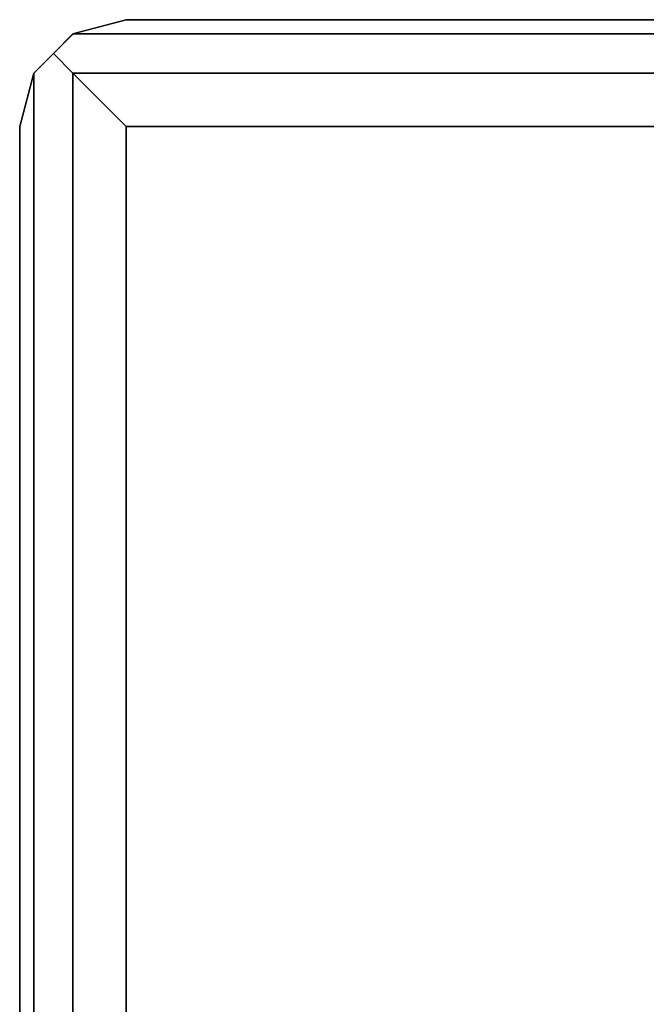
# Model space of a CAD drawing. Extents: x -3050 to 3050, y -2050 to 2050.
# Drawn here: x -1304 to -1274, y 134 to 180 of the extents above; entities that cross this region are included whole.
import ezdxf

# ---------------------------------------------------------------- set-up
doc = ezdxf.new("R2010")
doc.units = 0

msp = doc.modelspace()

# ---------------------------------------------------------------- linework, layer by layer
at = {"color": 3}
for p, q in [((-1301.367973, 179.330127, 352.5), (-1298.867973, 180, 355)), ((-1298.867973, 180, 395), (-1301.367973, 179.330127, 397.5)), ((-1298.867973, 180, 395), (-1218.867973, 180, 395)), ((-1218.867973, 180, 355), (-1298.867973, 180, 355)), ((-1298.867973, 180, 355), (-1298.867973, 180, 395)), ((-1302.283036, 178.415064, 351.584936), (-1301.367973, 179.330127, 352.5)), ((-1301.40575, 179.292349, 397.537778), (-1302.283036, 178.415064, 398.415064)), ((-1301.367973, 179.330127, 397.5), (-1301.40575, 179.292349, 397.537778)), ((-1216.367973, 179.330127, 352.5), (-1301.367973, 179.330127, 352.5)), ((-1301.367973, 179.330127, 397.5), (-1216.367973, 179.330127, 397.5)), ((-1301.367973, 179.330127, 397.5), (-1301.367973, 179.330127, 352.5)), ((-1302.283036, 178.415064, 398.415064), (-1303.1981, 177.5, 397.5)), ((-1303.188761, 177.509339, 352.490661), (-1302.283036, 178.415064, 351.584936)), ((-1301.367973, 177.5, 350.669873), (-1302.283036, 178.415064, 351.584936)), ((-1302.283036, 178.415064, 398.415064), (-1301.367973, 177.5, 399.330127)), ((-1303.867973, 175, 355), (-1303.1981, 177.5, 352.5)), ((-1303.1981, 177.5, 397.5), (-1303.867973, 175, 395)), ((-1303.1981, 177.5, 352.5), (-1303.188761, 177.509339, 352.490661)), ((-1303.1981, 177.5, 352.5), (-1303.1981, -177.5, 352.5)), ((-1303.1981, -177.5, 397.5), (-1303.1981, 177.5, 397.5)), ((-1303.1981, 177.5, 397.5), (-1303.1981, 177.5, 352.5)), ((-1301.367973, 177.5, 399.330127), (-1216.367973, 177.5, 399.330127)), ((-1216.367973, 177.5, 350.669873), (-1301.367973, 177.5, 350.669873)), ((-1301.367973, -177.5, 399.330127), (-1301.367973, 177.5, 399.330127)), ((-1301.367973, 177.5, 350.669873), (-1301.367973, -177.5, 350.669873)), ((-1301.367973, 177.5, 350.669873), (-1298.867973, 175, 350)), ((-1298.867973, 175, 400), (-1301.367973, 177.5, 399.330127)), ((-1303.867973, -175, 395), (-1303.867973, 175, 395)), ((-1303.867973, 175, 395), (-1303.867973, 175, 355)), ((-1303.867973, 175, 355), (-1303.867973, -175, 355)), ((-1298.867973, -175, 350), (-1298.867973, 175, 350)), ((-1298.867973, 175, 350), (-1218.867973, 175, 350)), ((-1218.867973, 175, 400), (-1298.867973, 175, 400)), ((-1298.867973, 175, 400), (-1298.867973, -175, 400))]:
    msp.add_line(p, q, dxfattribs=at)

doc.saveas('drawing.dxf')
